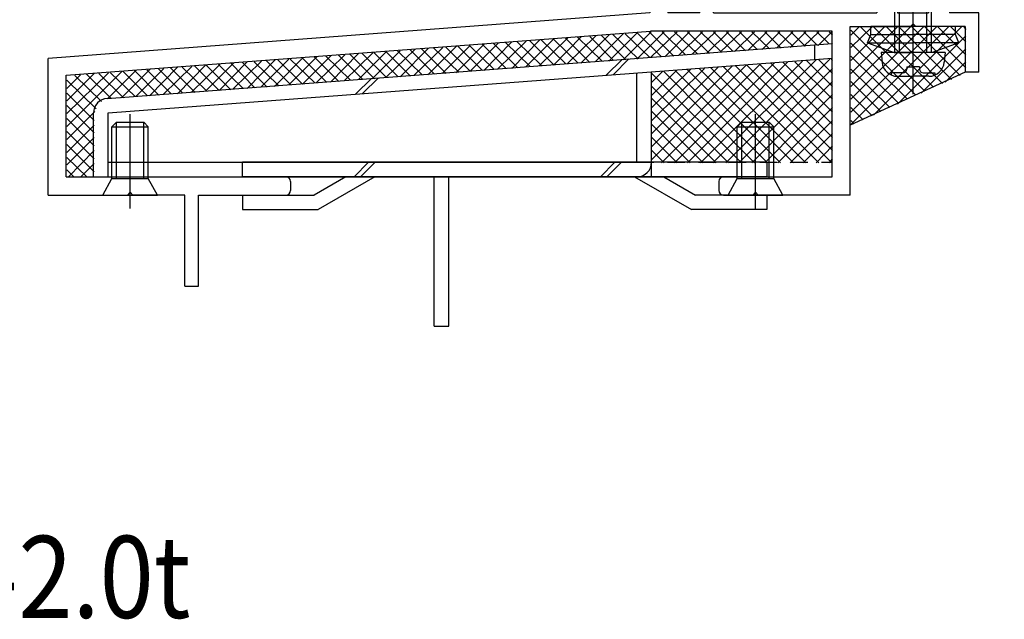
# Model space of a CAD drawing. Extents: x -210 to 210, y -148 to 148.
# Drawn here: x -52 to -16, y -62 to -40 of the extents above; entities that cross this region are included whole.
import ezdxf
from ezdxf.enums import TextEntityAlignment as Align

# ---------------------------------------------------------------- set-up
doc = ezdxf.new("R2010")
doc.units = 0
doc.header["$LTSCALE"] = 10
doc.linetypes.add('DOT', pattern=[0.1125, 0.0625, -0.05])
for name, color, linetype in [('St', 127, 'CONTINUOUS'), ('その他部品等', 128, 'CONTINUOUS'), ('ボルト／ビス', 64, 'CONTINUOUS'), ('別途部材', 96, 'CONTINUOUS'), ('型材断面', 47, 'CONTINUOUS'), ('文字', 79, 'CONTINUOUS')]:
    doc.layers.add(name, color=color, linetype=linetype)
doc.styles.add('TextStyle03', font='MONOTXT', dxfattribs={"height": 1, "bigfont": 'BIGFONT'})

# ---------------------------------------------------------------- blocks, each defined once
blk = doc.blocks.new('*GRP_0008')
at = {"layer": '別途部材', "color": 47, "linetype": 'CONTINUOUS'}
for p, q in [((-24.523253, -45.127628), (-43.689912, -45.127628)), ((-43.689912, -45.66096), (-43.689912, -45.127628)), ((-24.523253, -45.127628), (-24.523253, -45.66096)), ((-24.523253, -45.66096), (-43.689912, -45.66096)), ((-39.923253, -45.66096), (-41.077952, -46.327628)), ((-38.856588, -45.66096), (-40.935045, -46.86096)), ((-36.689912, -51.127628), (-36.689912, -45.66096)), ((-36.156588, -51.127628), (-36.156588, -45.66096)), ((-29.356588, -45.66096), (-27.278128, -46.86096)), ((-28.289912, -45.66096), (-27.135213, -46.327628)), ((-43.689912, -46.327628), (-41.077952, -46.327628)), ((-43.689912, -46.327628), (-43.689912, -46.86096)), ((-24.523253, -46.327628), (-27.135213, -46.327628)), ((-24.523253, -46.327628), (-24.523253, -46.86096)), ((-43.689912, -46.86096), (-40.935045, -46.86096)), ((-24.523253, -46.86096), (-27.278128, -46.86096)), ((-36.689912, -51.127628), (-36.156588, -51.127628))]:
    blk.add_line(p, q, dxfattribs=at)
blk = doc.blocks.new('*GRP_0010')
at = {"layer": '型材断面', "color": 47, "linetype": 'CONTINUOUS'}
for p, q in [((-43.47318, -17.093173), (-43.47318, -18.326347)), ((-43.17322, -16.993188), (-43.373195, -16.993188)), ((-43.073237, -17.093173), (-43.073237, -17.659772)), ((-28.539837, -16.993105), (-28.539837, -17.659772)), ((-28.539837, -16.993105), (-28.139837, -16.993105)), ((-28.139837, -16.993105), (-28.139837, -22.993012)), ((-40.306693, -17.659772), (-43.073237, -17.659772)), ((-40.2067, -17.759755), (-40.306693, -17.659772)), ((-40.2067, -17.759755), (-40.106718, -17.659772)), ((-40.106718, -17.659772), (-28.54167, -17.659772)), ((-28.139837, -17.826437), (-28.139837, -22.993012)), ((-28.806513, -18.326347), (-43.47318, -18.326347)), ((-28.806513, -18.326347), (-28.806513, -19.893012)), ((-28.706513, -19.993012), (-28.806513, -19.893012)), ((-28.706513, -19.993012), (-28.806513, -20.093012)), ((-28.806513, -20.093012), (-28.806513, -24.559862)), ((-28.139845, -22.993012), (-26.47318, -22.993012)), ((-26.47318, -23.893012), (-26.47318, -22.993012)), ((-28.139845, -23.493012), (-26.97318, -23.493012)), ((-28.139845, -23.65968), (-28.139845, -39.660923)), ((-28.139837, -36.826437), (-28.139837, -23.493012)), ((-26.97318, -23.493012), (-26.97318, -23.893012)), ((-26.47318, -23.893012), (-26.97318, -23.893012)), ((-28.706513, -24.659862), (-28.806513, -24.559862)), ((-28.706513, -24.659862), (-28.806513, -24.759862)), ((-28.806513, -29.226602), (-28.806513, -24.759862)), ((-28.706513, -29.326602), (-28.806513, -29.226602)), ((-28.706513, -29.326602), (-28.806513, -29.426602)), ((-28.806513, -38.560935), (-28.806513, -29.426602)), ((-20.255152, -37.82644), (-20.839845, -37.82644)), ((-20.839845, -37.82644), (-20.839845, -38.159782)), ((-20.50651, -38.159782), (-20.839845, -38.159782)), ((-20.50651, -38.159782), (-20.50651, -39.660923)), ((-20.157103, -37.906833), (-19.97317, -38.82644)), ((-18.189253, -37.906833), (-18.373185, -38.82644)), ((-18.091202, -37.82644), (-17.50651, -37.82644)), ((-17.839845, -37.82644), (-15.839845, -37.82644)), ((-17.839845, -38.159782), (-17.839845, -39.660923)), ((-17.839845, -38.159782), (-15.839845, -38.159782)), ((-15.839845, -37.82644), (-15.839845, -38.159782)), ((-28.706525, -38.660923), (-28.806525, -38.560923)), ((-28.706525, -38.660923), (-28.806525, -38.760923)), ((-28.806513, -38.760908), (-28.806513, -39.660783)), ((-19.97317, -38.82644), (-19.739845, -38.82644)), ((-19.739845, -38.82644), (-19.739845, -39.660923)), ((-18.60651, -38.82644), (-18.60651, -39.660923)), ((-18.60651, -38.82644), (-18.373185, -38.82644)), ((-26.974988, -39.660923), (-26.974988, -39.160923)), ((-26.974988, -39.160923), (-26.474988, -39.160923)), ((-26.474988, -39.660923), (-26.474988, -39.160923)), ((-28.806513, -39.660783), (-50.806513, -41.327607)), ((-26.974988, -39.660923), (-28.139845, -39.660923)), ((-26.474988, -39.660923), (-20.50651, -39.660923)), ((-19.739845, -39.660923), (-18.60651, -39.660923)), ((-19.739845, -39.660923), (-18.60651, -39.660923)), ((-16.77316, -39.660923), (-17.839845, -39.660923)), ((-16.77316, -41.827588), (-16.77316, -39.660923)), ((-21.47318, -46.327607), (-21.47318, -40.160923)), ((-21.47318, -40.160923), (-19.273178, -40.160923)), ((-19.173178, -40.060923), (-19.273178, -40.160923)), ((-19.173178, -40.060923), (-19.073178, -40.160923)), ((-17.27316, -40.160923), (-19.073178, -40.160923)), ((-17.27316, -40.160923), (-17.27316, -41.827588)), ((-50.139845, -41.945675), (-28.783137, -40.327588)), ((-22.139845, -40.327588), (-28.783137, -40.327588)), ((-22.139845, -45.66094), (-22.139845, -40.327588)), ((-50.806513, -46.327607), (-50.806513, -41.327607)), ((-50.139845, -45.66094), (-50.139845, -41.945675)), ((-16.77316, -41.827588), (-17.27316, -41.827588)), ((-50.139845, -45.66094), (-42.106592, -45.66094)), ((-26.106588, -45.66094), (-22.139845, -45.66094)), ((-41.93992, -45.827628), (-41.93992, -46.16092)), ((-26.273255, -45.827607), (-26.273255, -46.16094)), ((-50.806513, -46.327607), (-47.906513, -46.327607)), ((-47.806513, -46.227607), (-47.906513, -46.327607)), ((-47.806513, -46.227607), (-47.706513, -46.327607)), ((-45.806595, -46.327607), (-47.706513, -46.327607)), ((-45.806595, -49.660933), (-45.806595, -46.327607)), ((-45.306595, -49.660933), (-45.306595, -46.327565)), ((-45.306595, -46.327565), (-42.106592, -46.327565)), ((-26.106588, -46.327607), (-25.039925, -46.327607)), ((-24.939925, -46.227607), (-25.039925, -46.327607)), ((-24.939925, -46.227607), (-24.839925, -46.327607)), ((-21.47318, -46.327607), (-24.839925, -46.327607)), ((-45.806595, -49.660933), (-45.306595, -49.660933))]:
    blk.add_line(p, q, dxfattribs=at)
for centre, radius, start, end in [((-43.373193, -17.093171), 0.099987, 90, 180), ((-43.173219, -17.093171), 0.099987, 0, 90), ((-20.255155, -37.926447), 0.1, 11.309932, 90), ((-18.091208, -37.926447), 0.1, 90, 168.690068), ((-42.106591, -45.827629), 0.166667, 0, 90), ((-26.106591, -45.827608), 0.166667, 90, 180), ((-42.106591, -46.16092), 0.166667, 270, 360), ((-26.106591, -46.160941), 0.166667, 180, 270)]:
    blk.add_arc(centre, radius, start, end, dxfattribs=at)
blk = doc.blocks.new('*GRP_0088')
at = {"layer": 'ボルト／ビス', "color": 64, "linetype": 'CONTINUOUS'}
for p, q in [((-47.806508, -46.822117), (-47.806508, -43.36793)), ((-48.473175, -43.827605), (-48.306508, -43.66094)), ((-48.473175, -43.827605), (-47.139843, -43.827605)), ((-48.473175, -45.727605), (-48.473175, -43.827605)), ((-48.306508, -43.66094), (-47.306508, -43.66094)), ((-48.306508, -45.727605), (-48.306508, -43.66094)), ((-47.139843, -43.827605), (-47.306508, -43.66094)), ((-47.306508, -45.727605), (-47.306508, -43.66094)), ((-47.139843, -45.727605), (-47.139843, -43.827605)), ((-48.806508, -46.327605), (-48.473175, -45.727605)), ((-48.473175, -45.727605), (-47.139843, -45.727605)), ((-46.806508, -46.327605), (-47.139843, -45.727605)), ((-48.806508, -46.327605), (-46.806508, -46.327605))]:
    blk.add_line(p, q, dxfattribs=at)
blk = doc.blocks.new('*GRP_0089')
at = {"layer": 'ボルト／ビス', "color": 64, "linetype": 'CONTINUOUS'}
for p, q in [((-24.939923, -46.822117), (-24.939923, -43.36793)), ((-25.606588, -43.827605), (-25.439923, -43.66094)), ((-25.606588, -43.827605), (-24.273255, -43.827605)), ((-25.606588, -45.727605), (-25.606588, -43.827605)), ((-25.439923, -43.66094), (-24.439923, -43.66094)), ((-25.439923, -45.727605), (-25.439923, -43.66094)), ((-24.273255, -43.827605), (-24.439923, -43.66094)), ((-24.439923, -45.727605), (-24.439923, -43.66094)), ((-24.273255, -45.727605), (-24.273255, -43.827605)), ((-25.939923, -46.327605), (-25.606588, -45.727605)), ((-25.606588, -45.727605), (-24.273255, -45.727605)), ((-23.939923, -46.327605), (-24.273255, -45.727605)), ((-25.939923, -46.327605), (-23.939923, -46.327605))]:
    blk.add_line(p, q, dxfattribs=at)
blk = doc.blocks.new('*GRP_0092')
at = {"layer": 'ボルト／ビス', "color": 64, "linetype": 'CONTINUOUS'}
for p, q in [((-20.839837, -40.762045), (-20.725828, -40.448812)), ((-20.725828, -40.448815), (-19.17317, -40.44882)), ((-17.62051, -40.448825), (-19.17317, -40.44882)), ((-17.506505, -40.76206), (-17.62051, -40.448825)), ((-20.839837, -40.762045), (-19.86647, -41.116327)), ((-20.839837, -40.762045), (-19.173172, -40.762053)), ((-17.506505, -40.76206), (-19.173172, -40.762053)), ((-17.506505, -40.76206), (-18.479872, -41.116333)), ((-19.86647, -41.116327), (-19.173172, -41.116327)), ((-18.479872, -41.116333), (-19.173172, -41.116327))]:
    blk.add_line(p, q, dxfattribs=at)
at = {"layer": '型材断面', "color": 64, "linetype": 'CONTINUOUS'}
for p, q in [((-20.725828, -40.448815), (-20.725828, -40.160912)), ((-17.620507, -40.160925), (-20.725828, -40.160912)), ((-17.62051, -40.448825), (-17.620507, -40.160925))]:
    blk.add_line(p, q, dxfattribs=at)
blk = doc.blocks.new('*GRP_0093')
at = {"layer": 'ボルト／ビス', "color": 64, "linetype": 'CONTINUOUS'}
for p, q in [((-19.173172, -42.640125), (-19.173172, -31.932503)), ((-19.83984, -32.949662), (-19.673172, -32.782995)), ((-18.506508, -32.949662), (-19.83984, -32.949662)), ((-19.83984, -41.116327), (-19.83984, -32.949662)), ((-18.673172, -32.782995), (-19.673172, -32.782995)), ((-19.673172, -41.116327), (-19.673172, -32.782995)), ((-18.506508, -32.949662), (-18.673172, -32.782995)), ((-18.673172, -41.116327), (-18.673172, -32.782995)), ((-18.506508, -41.116327), (-18.506508, -32.949662)), ((-20.33984, -41.116327), (-20.309273, -41.465718)), ((-18.006508, -41.116327), (-20.33984, -41.116327)), ((-18.006508, -41.116327), (-18.037072, -41.465718)), ((-19.406508, -41.637997), (-19.173172, -41.637997)), ((-19.406508, -41.637997), (-19.406508, -41.72136)), ((-18.93984, -41.637997), (-19.173172, -41.637997)), ((-18.93984, -41.637997), (-18.93984, -41.72136)), ((-19.972052, -41.854692), (-19.972052, -41.935412)), ((-19.53984, -41.854692), (-19.972052, -41.854692)), ((-19.744762, -41.982995), (-19.173172, -41.982995)), ((-18.601585, -41.982995), (-19.173172, -41.982995)), ((-18.806508, -41.854692), (-18.374292, -41.854692)), ((-18.374292, -41.854692), (-18.374292, -41.935412))]:
    blk.add_line(p, q, dxfattribs=at)
for centre, radius, start, end in [((-19.744763, -41.416327), 0.566667, 184.999989, 270), ((-19.539841, -41.721359), 0.133333, 270, 360), ((-18.806508, -41.721359), 0.133333, 180, 270), ((-18.601585, -41.416327), 0.566667, 270, 355.000011)]:
    blk.add_arc(centre, radius, start, end, dxfattribs=at)
blk = doc.blocks.new('*HAT_0044')
at = {"layer": 'その他部品等'}
for p, q in [((-33.85, -41.7), (-32.825, -40.65)), ((-33.35, -41.65), (-32.325, -40.625)), ((-33.2, -40.675), (-32.3, -41.575)), ((-32.85, -41.6), (-31.8, -40.575)), ((-32.775, -40.65), (-31.875, -41.525)), ((-32.325, -41.575), (-31.3, -40.525)), ((-32.325, -40.625), (-31.425, -41.5)), ((-31.9, -40.575), (-31, -41.475)), ((-31.825, -41.525), (-30.775, -40.5)), ((-31.45, -40.55), (-30.55, -41.425)), ((-31.325, -41.5), (-30.275, -40.45)), ((-31, -40.525), (-30.125, -41.4)), ((-30.8, -41.45), (-29.775, -40.425)), ((-30.575, -40.475), (-29.675, -41.375)), ((-30.3, -41.425), (-29.25, -40.375)), ((-30.15, -40.45), (-29.25, -41.325)), ((-29.775, -41.375), (-28.75, -40.35)), ((-29.7, -40.425), (-28.8, -41.3)), ((-29.275, -41.35), (-28.275, -40.35)), ((-29.275, -40.375), (-28.375, -41.275)), ((-28.825, -40.35), (-27.925, -41.25)), ((-28.775, -41.3), (-27.8, -40.35)), ((-28.35, -40.35), (-27.5, -41.2)), ((-28.25, -41.275), (-27.35, -40.35)), ((-27.9, -40.35), (-27.05, -41.175)), ((-27.75, -41.225), (-26.875, -40.35)), ((-27.425, -40.35), (-26.625, -41.15)), ((-27.25, -41.175), (-26.4, -40.35)), ((-26.95, -40.35), (-26.175, -41.1)), ((-26.725, -41.15), (-25.925, -40.35)), ((-26.475, -40.35), (-25.75, -41.075)), ((-26.225, -41.1), (-25.45, -40.35)), ((-26, -40.35), (-25.3, -41.05)), ((-25.7, -41.075), (-24.975, -40.35)), ((-25.525, -40.35), (-24.875, -41)), ((-25.2, -41.025), (-24.525, -40.35)), ((-25.075, -40.35), (-24.425, -40.975)), ((-24.7, -41), (-24.05, -40.35)), ((-24.6, -40.35), (-24, -40.95)), ((-24.175, -40.95), (-23.575, -40.35)), ((-24.125, -40.35), (-23.55, -40.9)), ((-23.675, -40.925), (-23.1, -40.35)), ((-23.65, -40.35), (-23.125, -40.875)), ((-23.175, -40.875), (-22.625, -40.35)), ((-23.175, -40.35), (-22.675, -40.85)), ((-22.7, -40.35), (-22.25, -40.8)), ((-22.65, -40.85), (-22.15, -40.35)), ((-22.25, -40.35), (-22.125, -40.475)), ((-38.45, -42.025), (-37.4, -41)), ((-37.925, -42), (-36.9, -40.95)), ((-37.575, -41), (-36.675, -41.9)), ((-37.425, -41.95), (-36.375, -40.925)), ((-37.15, -40.975), (-36.25, -41.875)), ((-36.925, -41.925), (-35.875, -40.875)), ((-36.7, -40.95), (-35.8, -41.825)), ((-36.4, -41.875), (-35.375, -40.85)), ((-36.275, -40.9), (-35.375, -41.8)), ((-35.9, -41.85), (-34.85, -40.8)), ((-35.825, -40.875), (-34.925, -41.775)), ((-35.4, -40.85), (-34.5, -41.725)), ((-35.375, -41.8), (-34.35, -40.775)), ((-34.95, -40.8), (-34.05, -41.7)), ((-34.875, -41.775), (-33.85, -40.725)), ((-34.525, -40.775), (-33.625, -41.675)), ((-34.375, -41.725), (-33.325, -40.7)), ((-34.075, -40.75), (-33.175, -41.625)), ((-33.65, -40.725), (-32.75, -41.6)), ((-22.15, -40.8), (-22.125, -40.775)), ((-43.525, -42.425), (-42.5, -41.375)), ((-43.025, -42.375), (-42, -41.35)), ((-42.825, -41.4), (-41.925, -42.3)), ((-42.525, -42.35), (-41.475, -41.3)), ((-42.4, -41.375), (-41.5, -42.275)), ((-42, -42.3), (-40.975, -41.275)), ((-41.95, -41.35), (-41.05, -42.225)), ((-41.525, -41.3), (-40.625, -42.2)), ((-41.5, -42.275), (-40.45, -41.225)), ((-41.075, -41.275), (-40.175, -42.175)), ((-41, -42.225), (-39.95, -41.2)), ((-40.65, -41.25), (-39.75, -42.125)), ((-40.475, -42.2), (-39.45, -41.15)), ((-40.2, -41.2), (-39.3, -42.1)), ((-39.975, -42.15), (-38.925, -41.125)), ((-39.775, -41.175), (-38.875, -42.075)), ((-39.45, -42.1), (-38.425, -41.075)), ((-39.325, -41.15), (-38.425, -42.025)), ((-38.95, -42.075), (-37.925, -41.05)), ((-38.9, -41.1), (-38, -42)), ((-38.45, -41.075), (-37.55, -41.975)), ((-38.025, -41.05), (-37.125, -41.925)), ((-48.125, -42.775), (-47.075, -41.725)), ((-47.6, -42.725), (-46.575, -41.7)), ((-47.2, -41.75), (-46.3, -42.625)), ((-47.1, -42.7), (-46.075, -41.65)), ((-46.775, -41.7), (-45.875, -42.6)), ((-46.6, -42.65), (-45.55, -41.625)), ((-46.325, -41.675), (-45.425, -42.575)), ((-46.075, -42.625), (-45.05, -41.575)), ((-45.9, -41.65), (-45, -42.525)), ((-45.575, -42.575), (-44.525, -41.55)), ((-45.45, -41.6), (-44.55, -42.5)), ((-45.05, -42.525), (-44.025, -41.5)), ((-45.025, -41.575), (-44.125, -42.475)), ((-44.575, -41.55), (-43.675, -42.425)), ((-44.55, -42.5), (-43.525, -41.45)), ((-44.125, -41.5), (-43.25, -42.4)), ((-44.05, -42.45), (-43, -41.425)), ((-43.7, -41.475), (-42.8, -42.375)), ((-43.275, -41.45), (-42.375, -42.325)), ((-50.125, -43.825), (-48.1, -41.8)), ((-50.125, -43.35), (-48.6, -41.85)), ((-50.125, -42.875), (-49.125, -41.875)), ((-50.125, -42.425), (-49.625, -41.925)), ((-49.825, -41.95), (-48.85, -42.9)), ((-49.4, -41.9), (-48.5, -42.8)), ((-48.95, -41.875), (-48.05, -42.775)), ((-48.625, -42.8), (-47.6, -41.775)), ((-48.525, -41.85), (-47.625, -42.725)), ((-48.075, -41.8), (-47.175, -42.7)), ((-47.65, -41.775), (-46.75, -42.675)), ((-50.125, -42.125), (-49.05, -43.175)), ((-50.125, -42.6), (-49.125, -43.6)), ((-50.125, -43.05), (-49.125, -44.05)), ((-50.125, -44.3), (-49.1, -43.275)), ((-50.125, -43.525), (-49.125, -44.525)), ((-50.125, -44.775), (-49.125, -43.775)), ((-50.125, -44), (-49.125, -45)), ((-50.125, -45.225), (-49.125, -44.225)), ((-50.125, -44.475), (-49.125, -45.475)), ((-50.125, -44.95), (-49.375, -45.675)), ((-50.075, -45.675), (-49.125, -44.7)), ((-49.625, -45.675), (-49.125, -45.175)), ((-50.125, -45.4), (-49.85, -45.675)), ((-49.15, -45.675), (-49.125, -45.65))]:
    blk.add_line(p, q, dxfattribs=at)
blk = doc.blocks.new('*HAT_0045')
at = {"layer": 'その他部品等'}
for p, q in [((-26.5, -45.15), (-22.725, -41.375)), ((-26.025, -45.15), (-22.225, -41.35)), ((-23.075, -41.4), (-22.125, -42.35)), ((-22.625, -41.375), (-22.125, -41.875)), ((-22.175, -41.35), (-22.125, -41.4)), ((-28.725, -45.025), (-25.275, -41.575)), ((-28.725, -44.55), (-25.775, -41.6)), ((-28.725, -44.075), (-26.3, -41.65)), ((-28.725, -43.6), (-26.8, -41.7)), ((-28.725, -43.125), (-27.3, -41.725)), ((-28.375, -45.15), (-24.75, -41.525)), ((-27.9, -45.15), (-24.25, -41.5)), ((-27.45, -41.725), (-24.025, -45.15)), ((-27.425, -45.15), (-23.75, -41.45)), ((-27, -41.7), (-23.55, -45.15)), ((-26.95, -45.15), (-23.225, -41.425)), ((-26.575, -41.675), (-23.1, -45.15)), ((-26.125, -41.625), (-22.625, -45.15)), ((-25.675, -41.6), (-22.15, -45.15)), ((-25.55, -45.15), (-22.125, -41.7)), ((-25.25, -41.575), (-22.125, -44.7)), ((-24.8, -41.525), (-22.125, -44.225)), ((-24.375, -41.5), (-22.125, -43.75)), ((-23.925, -41.475), (-22.125, -43.3)), ((-23.5, -41.45), (-22.125, -42.825)), ((-28.725, -42.675), (-27.825, -41.775)), ((-28.725, -42.2), (-28.325, -41.8)), ((-28.725, -41.875), (-25.45, -45.15)), ((-28.3, -41.8), (-24.975, -45.15)), ((-27.875, -41.775), (-24.5, -45.15)), ((-28.725, -42.35), (-25.925, -45.15)), ((-25.075, -45.15), (-22.125, -42.175)), ((-28.725, -42.8), (-26.375, -45.15)), ((-24.6, -45.15), (-22.125, -42.65)), ((-24.125, -45.15), (-22.125, -43.125)), ((-28.725, -43.275), (-26.85, -45.15)), ((-28.725, -43.75), (-27.325, -45.15)), ((-23.675, -45.15), (-22.125, -43.6)), ((-28.725, -44.225), (-27.8, -45.15)), ((-23.2, -45.15), (-22.125, -44.075)), ((-22.725, -45.15), (-22.125, -44.525)), ((-28.725, -44.7), (-28.275, -45.15)), ((-22.25, -45.15), (-22.125, -45))]:
    blk.add_line(p, q, dxfattribs=at)
blk = doc.blocks.new('*HAT_0046')
at = {"layer": 'その他部品等'}
for p, q in [((-21.45, -43.75), (-17.875, -40.175)), ((-21.45, -43.3), (-18.325, -40.175)), ((-21.45, -42.825), (-18.8, -40.175)), ((-21.45, -42.35), (-19.275, -40.175)), ((-21.45, -41.875), (-19.75, -40.175)), ((-21.45, -41.4), (-20.225, -40.175)), ((-21.45, -40.925), (-20.675, -40.175)), ((-21.45, -40.475), (-21.15, -40.175)), ((-21.45, -40.3), (-19.075, -42.675)), ((-21.1, -40.175), (-18.75, -42.525)), ((-20.625, -43.4), (-17.4, -40.175)), ((-20.625, -40.175), (-18.425, -42.375)), ((-20.15, -40.175), (-18.1, -42.25)), ((-19.7, -40.175), (-17.775, -42.1)), ((-19.225, -40.175), (-17.45, -41.95)), ((-18.75, -40.175), (-17.25, -41.675)), ((-18.275, -40.175), (-17.25, -41.2)), ((-17.8, -40.175), (-17.25, -40.725)), ((-17.325, -40.175), (-17.25, -40.275)), ((-19.75, -43), (-17.25, -40.5)), ((-21.45, -40.775), (-19.375, -42.825)), ((-18.875, -42.6), (-17.25, -40.975)), ((-21.45, -41.25), (-19.7, -42.975)), ((-21.45, -41.725), (-20.025, -43.125)), ((-18, -42.2), (-17.25, -41.45)), ((-21.45, -42.175), (-20.35, -43.275)), ((-21.45, -42.65), (-20.675, -43.425)), ((-21.45, -43.125), (-21, -43.575)), ((-21.45, -43.6), (-21.325, -43.725))]:
    blk.add_line(p, q, dxfattribs=at)

msp = doc.modelspace()

# ---------------------------------------------------------------- linework, layer by layer
at = {"layer": 'St', "linetype": 'CONTINUOUS'}
for p, q in [((-48.6468, -42.79025), (-22.139843, -40.781958)), ((-22.777138, -40.83024), (-22.777138, -41.365103)), ((-48.606508, -43.32206), (-22.139843, -41.31682)), ((-29.81893, -41.36376), (-30.39764, -41.94247)), ((-29.563908, -41.34444), (-30.142615, -41.923147)), ((-38.98047, -42.057882), (-39.559177, -42.63659)), ((-38.725445, -42.038562), (-39.304155, -42.617267)), ((-29.275648, -45.127605), (-29.275648, -41.857463)), ((-28.739505, -45.66094), (-28.739505, -41.81684)), ((-49.139843, -45.66094), (-49.139843, -43.32206)), ((-48.606508, -45.66094), (-48.606508, -43.32206)), ((-48.606508, -45.127605), (-29.275648, -45.127605)), ((-39.617372, -45.66094), (-39.084037, -45.127605)), ((-39.38167, -45.66094), (-38.848335, -45.127605)), ((-30.61028, -45.66094), (-30.076945, -45.127605)), ((-30.374578, -45.66094), (-29.841243, -45.127605)), ((-49.139843, -45.66094), (-22.139843, -45.66094))]:
    msp.add_line(p, q, dxfattribs=at)
at = {"layer": 'St', "linetype": 'DOT'}
msp.add_line((-29.275648, -45.127605), (-22.139843, -45.127605), dxfattribs=at)
at = {"layer": 'St', "linetype": 'CONTINUOUS'}
for centre, start, end in [((-48.606508, -43.322061), 94.332724, 180), ((-29.272839, -45.127606), -90, 0)]:
    msp.add_arc(centre, 0.533333, start, end, dxfattribs=at)
at = {"layer": 'その他部品等', "linetype": 'CONTINUOUS'}
msp.add_line((-17.273155, -41.827588), (-21.473175, -43.76948), dxfattribs=at)

# ---------------------------------------------------------------- block references
at = {"layer": 'その他部品等'}
for name in ['*HAT_0046', '*HAT_0044', '*HAT_0045']:
    msp.add_blockref(name, (0, 0), dxfattribs=at)
at = {"layer": 'ボルト／ビス', "color": 64, "linetype": 'CONTINUOUS'}
for name in ['*GRP_0093', '*GRP_0092', '*GRP_0088', '*GRP_0089']:
    msp.add_blockref(name, (0, 0), dxfattribs=at)
at = {"layer": '型材断面', "color": 47, "linetype": 'CONTINUOUS'}
for name in ['*GRP_0010', '*GRP_0008']:
    msp.add_blockref(name, (0, 0), dxfattribs=at)

# ---------------------------------------------------------------- texts
at = {"layer": '文字', "linetype": 'CONTINUOUS', "style": 'TextStyle03'}
msp.add_text('AL-2.0t', height=3, dxfattribs=at).set_placement((-57.225, -61.8), (-45.6, -61.8), align=Align.FIT)

doc.saveas('drawing.dxf')
